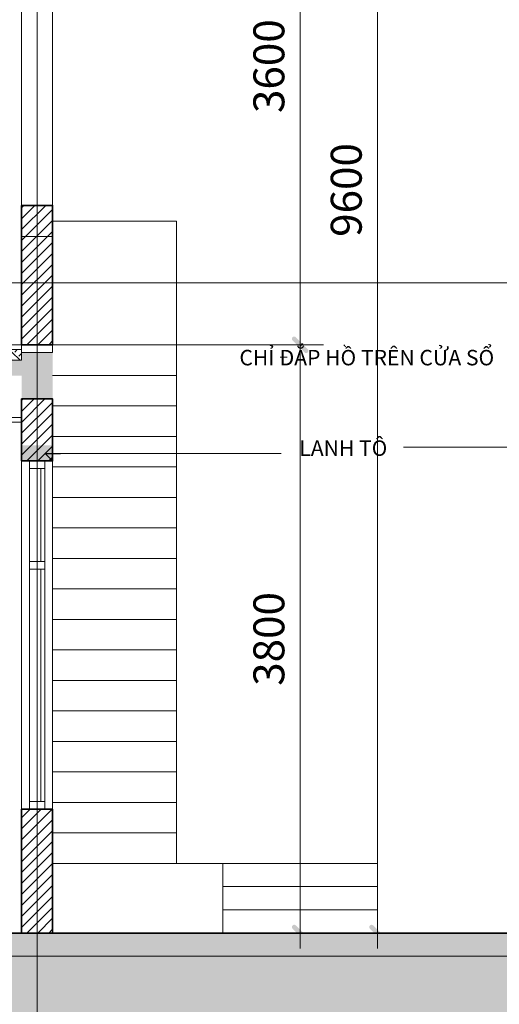
# Model space of a CAD drawing. Units: millimetres. Extents: x 151554 to 237312, y -14200 to 80609.
# Drawn here: x 182239 to 185338, y -9526 to -3166 of the extents above; entities that cross this region are included whole.
import ezdxf

# ---------------------------------------------------------------- set-up
doc = ezdxf.new("R2010")
doc.units = ezdxf.units.MM
doc.header["$MEASUREMENT"] = 0
doc.header["$PDMODE"] = 3
doc.linetypes.add('CENTER', pattern=[2, 1.25, -0.25, 0.25, -0.25])
doc.layers.get('0').update_dxf_attribs({"lineweight": 9})
doc.layers.get('DEFPOINTS').update_dxf_attribs({"color": 250, "lineweight": 9})
for name, color, linetype, lineweight in [('cot', 1, 'Continuous', 35), ('cua', 44, 'Continuous', 9), ('dim', 8, 'Continuous', 5), ('DIM CHI TIET', 8, 'Continuous', 5), ('DIM TRUC', 8, 'Continuous', 5), ('ghi chu', 7, 'Continuous', 15), ('hatch', 8, 'Continuous', 5), ('THANG', 5, 'Continuous', 9), ('THICK', 7, 'Continuous', 18), ('THIN', 5, 'Continuous', 9), ('truc', 15, 'CENTER', 5), ('tuong', 4, 'Continuous', 35)]:
    doc.layers.add(name, color=color, linetype=linetype, lineweight=lineweight)
doc.styles.add('ARIAL', font='arial.ttf')
doc.styles.add('DIMENSION', font='VHELVCN.TTF')
doc.styles.add('mb tret$0$DIMENSION', font='VHELVCN.TTF')
doc.dimstyles.new('h.100', dxfattribs={"dimtxt": 200, "dimasz": 100, "dimexe": 150, "dimexo": 0, "dimgap": 100, "dimtad": 1, "dimdec": 0, "dimzin": 1, "dimdsep": 46, "dimtxsty": 'DIMENSION', "dimblk": 'DIM', "dimcen": 0, "dimdle": 100, "dimclrd": 256, "dimclre": 256, "dimclrt": 3, "dimadec": 0, "dimazin": 0, "dimtfac": 0.625, "dimtdec": 0, "dimtix": 1, "dimtofl": 0, "dimtmove": 2, "dimatfit": 3, "dimldrblk": 'OPEN90', "dimfxl": 0, "dimtvp": 0.75, "dimtolj": 1, "dimtzin": 1, "dimlwd": -1, "dimlwe": -1, "dimarcsym": 0})
doc.dimstyles.new('TL 1-100', dxfattribs={"dimscale": 0, "dimtxt": 180, "dimasz": 100, "dimexe": 150, "dimexo": 0, "dimgap": 100, "dimtad": 1, "dimdec": 0, "dimzin": 1, "dimdsep": 46, "dimtxsty": 'mb tret$0$DIMENSION', "dimblk": 'mb tret$0$DIM', "dimcen": 0, "dimdle": 100, "dimclrd": 256, "dimclre": 256, "dimclrt": 3, "dimadec": 0, "dimazin": 0, "dimtfac": 0.625, "dimtdec": 0, "dimtix": 1, "dimtofl": 0, "dimtmove": 2, "dimatfit": 3, "dimldrblk": 'mb tret$0$_Open90', "dimfxl": 0, "dimtvp": 0.75, "dimtolj": 1, "dimtzin": 1, "dimlwd": -1, "dimlwe": -1, "dimarcsym": 0})

# ---------------------------------------------------------------- blocks, each defined once
blk = doc.blocks.new('DIM')
at = {"ltscale": 5}
h = blk.add_hatch(color=256, dxfattribs=at)
h.paths.add_polyline_path([(-0.28, -0.492), (0.106, -0.106), (-0.106, 0.106), (-0.492, -0.28, 1)])
h.paths.add_polyline_path([(-0.106, 0.106), (0.106, -0.106), (0.492, 0.28, 1), (0.28, 0.492)])
for p, q in [((0, -1), (0, 1)), ((-1, 0), (1, 0))]:
    blk.add_line(p, q, dxfattribs=at)
blk = doc.blocks.new('*D250')
at = {"layer": 'DEFPOINTS', "color": 0}
for p in [(183647.5, -5266.2), (184051.2, -5266.2), (182451.2, -9066.2)]:
    blk.add_point(p, dxfattribs=at)
at = {"layer": 'DIM TRUC'}
for p, q in [((183647.5, -5266.2), (184201.2, -5266.2)), ((184051.2, -8966.2), (184051.2, -5366.2)), ((182451.2, -9066.2), (184201.2, -9066.2))]:
    blk.add_line(p, q, dxfattribs=at)
at = {"layer": 'DIM TRUC', "xscale": 100, "yscale": 100, "zscale": 100}
for p, rotation in [((184051.2, -5266.2), 90), ((184051.2, -9066.2), 270)]:
    blk.add_blockref('DIM', p, dxfattribs=dict(at, rotation=rotation))
at = {"layer": 'DIM TRUC', "color": 3, "insert": (183849, -7166.2), "char_height": 200, "attachment_point": 5, "rotation": 90, "style": 'DIMENSION'}
blk.add_mtext('\\A1;3800', dxfattribs=at)
blk = doc.blocks.new('_Open90')
at = {"color": 0, "linetype": 'ByBlock', "lineweight": -2}
for p, q in [((0, 0), (-1, 0)), ((-0.5, 0.5), (0, 0)), ((0, 0), (-0.5, -0.5))]:
    blk.add_line(p, q, dxfattribs=at)
blk = doc.blocks.new('*D251')
at = {"layer": 'DEFPOINTS', "color": 0}
for p in [(183647.5, -1666.2), (184051.2, -1666.2), (183647.5, -5266.2)]:
    blk.add_point(p, dxfattribs=at)
at = {"layer": 'DIM TRUC'}
for p, q in [((183647.5, -1666.2), (184201.2, -1666.2)), ((184051.2, -5166.2), (184051.2, -1766.2)), ((183647.5, -5266.2), (184201.2, -5266.2))]:
    blk.add_line(p, q, dxfattribs=at)
at = {"layer": 'DIM TRUC', "xscale": 100, "yscale": 100, "zscale": 100}
for p, rotation in [((184051.2, -1666.2), 90), ((184051.2, -5266.2), 270)]:
    blk.add_blockref('DIM', p, dxfattribs=dict(at, rotation=rotation))
at = {"layer": 'DIM TRUC', "color": 3, "insert": (183849, -3466.2), "char_height": 200, "attachment_point": 5, "rotation": 90, "style": 'DIMENSION'}
blk.add_mtext('\\A1;3600', dxfattribs=at)
blk = doc.blocks.new('*D243')
at = {"layer": 'DEFPOINTS', "color": 0}
for p in [(184151.2, 533.9), (184121.2, -9066.2), (184551.2, -9066.2)]:
    blk.add_point(p, dxfattribs=at)
at = {"layer": 'DIM TRUC'}
for p, q in [((184151.2, 533.9), (184701.2, 533.9)), ((184551.2, 433.9), (184551.2, -8966.2)), ((184121.2, -9066.2), (184701.2, -9066.2))]:
    blk.add_line(p, q, dxfattribs=at)
at = {"layer": 'DIM TRUC', "xscale": 100, "yscale": 100, "zscale": 100}
for p, rotation in [((184551.2, 533.9), 90), ((184551.2, -9066.2), 270)]:
    blk.add_blockref('DIM', p, dxfattribs=dict(at, rotation=rotation))
at = {"layer": 'DIM TRUC', "color": 3, "insert": (184349, -4266.1), "char_height": 200, "attachment_point": 5, "rotation": 90, "style": 'DIMENSION'}
blk.add_mtext('\\A1;9600', dxfattribs=at)
blk = doc.blocks.new('mb tret$0$_Open90')
at = {"color": 0, "linetype": 'ByBlock', "lineweight": -2}
for p, q in [((0, 0), (-1, 0)), ((-0.5, 0.5), (0, 0)), ((0, 0), (-0.5, -0.5))]:
    blk.add_line(p, q, dxfattribs=at)
blk = doc.blocks.new('mb tret$0$DIM')
at = {"ltscale": 5}
h = blk.add_hatch(color=256, dxfattribs=at)
h.paths.add_polyline_path([(-0.28, -0.492), (0.106, -0.106), (-0.106, 0.106), (-0.492, -0.28, 1)])
h.paths.add_polyline_path([(-0.106, 0.106), (0.106, -0.106), (0.492, 0.28, 1), (0.28, 0.492)])
for p, q in [((0, -1), (0, 1)), ((-1, 0), (1, 0))]:
    blk.add_line(p, q, dxfattribs=at)

msp = doc.modelspace()

# ---------------------------------------------------------------- hatches: boundary and pattern name
at = {"layer": 'hatch'}
h = msp.add_hatch(dxfattribs=at)
h.set_pattern_fill('ANSI31', color=256, scale=400, style=0)
h.set_pattern_definition([(45, (217076.54, 22171.347), (-35.35534, 35.35534), [])])
h.paths.add_polyline_path([(182451.2, -5266.2), (182251.2, -5266.2), (182251.2, -4366.2), (182451.2, -4366.2)])
h = msp.add_hatch(dxfattribs=at)
h.set_pattern_fill('EARTH', color=256, scale=400, angle=45, style=0)
h.set_pattern_definition([(45, (177451.23, -5366.15), (1e-14, 141.4214), [100, -100]), (45, (177424.72, -5339.64), (1e-14, 141.4214), [100, -100]), (45, (177398.2, -5313.12), (1e-14, 141.4214), [100, -100]), (135, (177398.2, -5295.44), (-141.4214, 1e-14), [100, -100]), (135, (177424.72, -5268.93), (-141.4214, 1e-14), [100, -100]), (135, (177451.23, -5242.41), (-141.4214, 1e-14), [100, -100])])
h.paths.add_polyline_path([(177451.2, -5266.2), (181051.2, -5266.2), (181051.2, -5296.2), (182251.2, -5296.2), (182251.2, -5366.2), (181051.2, -5366.2), (181051.2, -5316.2), (177451.2, -5316.2)])
h = msp.add_hatch(dxfattribs=at)
h.set_pattern_fill('ANSI31', color=256, scale=400, style=0)
h.set_pattern_definition([(45, (217076.54, 21421.347), (-35.35534, 35.35534), [])])
h.paths.add_polyline_path([(182251.2, -6016.2), (182451.2, -6016.2), (182451.2, -5616.2), (182251.2, -5616.2)])
h = msp.add_hatch(dxfattribs=at)
h.set_pattern_fill('ANSI31', color=256, scale=400, style=0)
h.set_pattern_definition([(45, (217076.54, 18371.347), (-35.35534, 35.35534), [])])
h.paths.add_polyline_path([(182451.2, -9066.2), (182251.2, -9066.2), (182251.2, -8266.2), (182451.2, -8266.2)])
h = msp.add_hatch(dxfattribs=at)
h.set_pattern_fill('GRAVEL', color=256, scale=200, angle=30, style=0)
h.set_pattern_definition([(258.0128, (177475.94, -8970.948), (-485.640206, -2358.845782), [26.9072, -2663.8176]), (214.9697, (177470.351, -8997.2685), (1978.4620205, 1373.20368), [46.1736, -4571.185]), (162.5104, (177432.514, -9023.733), (2832.050067, -905.258319), [32.5576, -3223.2064]), (297.2737, (177389.964, -9106.034), (-1826.7956385, 3564.101268), [42.0476, -4162.7116]), (322.8337, (177409.232, -9143.407), (-2066.026761, 1578.459357), [41.231, -4081.8746]), (27.2737, (177442.088, -9168.316), (-3564.101268, -1826.7956385), [42.0476, -4162.7116]), (67.6942, (177479.461, -9149.048), (-1251.6682816, -3032.0498803), [55.6058, -5504.9698]), (102.2553, (177500.566, -9097.603), (-987.5621937, 4510.5122), [52.4976, -5197.2642]), (151.4296, (177489.423, -9046.302), (-2685.641576, 1451.664367), [42.19, -4176.8146]), (205.2364, (177452.37, -9026.125), (2005.255205, 926.79648), [48.1664, -2360.1526]), (252.3974, (177408.801, -9046.661), (-978.463034, -3105.255252), [62.2896, -6166.675]), (168.8141, (177562.437, -9008.766), (-1812.435807, 339.229725), [21.2602, -2104.7688]), (201.4692, (177541.58, -9004.642), (2451.666544, 953.588297), [40.4474, -4004.3022]), (255, (177503.94, -9019.45), (100, -173.2051), [28.2842, -254.5584]), (233.1986, (177479.815, -9005.66), (666.025225, 846.410364), [15.2316, -1507.923]), (321.8014, (177470.69, -9017.857), (-473.20509, 419.6153), [21.5406, -1055.4924]), (60.9638, (177487.62, -9031.177), (319.61465, 646.41039), [34.9858, -1131.2046]), (191.5651, (177504.6, -9000.59), (446.41008, 26.79524), [25.2982, -607.1574]), (46.3895, (177370.232, -9075.857), (1432.051917, 1519.614199), [35.44, -3508.569]), (100.3462, (177394.677, -9050.197), (407.180714, -2305.255783), [29.7322, -2943.4816]), (323.1986, (177484.6, -8965.948), (-846.410364, 666.025225), [30.463, -1492.6916]), (13.6105, (177508.992, -8984.197), (-2032.050459, -480.38624), [35.44, -3508.569]), (9.444, (177432.232, -9183.244), (-1066.025323, -153.590716), [34.176, -1674.6248]), (324.7751, (177465.945, -9177.636), (-1966.024393, 1405.257262), [28.6356, -2834.9286]), (96.8014, (177586.332, -9138.153), (-153.58958, 1066.02549), [30.463, -1492.6916]), (47.354, (177582.724, -9107.904), (-1851.666949, -1992.819573), [33.5262, -3319.0848]), (99.444, (177501.461, -9187.153), (153.590716, -1066.025323), [17.088, -1691.7128]), (131.3099, (177575.94, -9144.153), (-573.20475, 592.82069), [10.198, -1009.6058]), (195.9638, (177569.207, -9136.493), (619.61514, 126.79531), [41.231, -783.39]), (216.009, (177529.566, -9147.833), (1632.050833, 1173.204938), [38.21, -3782.7846]), (333.6901, (177496.62, -9046.766), (-373.20527, 246.40995), [28.8444, -692.2658]), (23.1572, (177522.475, -9059.5506), (3144.487063, 1353.58839), [50.3588, -4985.5126]), (90.9454, (177568.777, -9039.747), (7.17971, -1612.435635), [20.5912, -2038.5348]), (120, (177568.44, -9019.16), (-273.205, 73.205), [12, -188]), (150.2564, (177523.102, -9144.636), (1392.819683, -812.436502), [27.7848, -2750.704]), (78.0128, (177498.978, -9130.852), (485.640206, 2358.845782), [53.8144, -2636.9104]), (30, (177510.15, -9078.21), (73.205, 273.205), [52, -148]), (355.3048, (177555.188, -9052.211), (-2432.050674, 212.43763), [31.6228, -3130.6548]), (284.0546, (177586.705, -9054.8), (226.79495, -792.820334), [29.1204, -1426.9016]), (237.646, (177593.7766, -9083.048), (-2290.895037, -3632.051724), [47.413, -4693.8948]), (205.4261, (177568.4035, -9123.1005), (-2351.6656267, -1126.7958755), [50.1598, -4965.8148])])
h.paths.add_polyline_path([(177451.2, -9216.2), (190251.2, -9216.2), (190251.2, -9066.2), (177451.2, -9066.2)])
h = msp.add_hatch(dxfattribs=at)
h.set_pattern_fill('HOUND', color=256, scale=1000, angle=45, style=0)
h.set_pattern_definition([(45, (177351.23, -10296.15), (132.58252, 220.97087), [1000, -500]), (135, (177351.23, -10296.15), (132.58252, -220.97087), [1000, -500])])
h.paths.add_polyline_path([(177351.2, -9216.2), (200851.2, -9216.2), (200851.2, -10296.2), (177351.2, -10296.2)])

# ---------------------------------------------------------------- linework, layer by layer
at = {"layer": 'cot'}
for points in [[(182251.2, -5316.2), (182451.2, -5316.2), (182251.2, -5616.2), (182451.2, -5616.2)], [(182251.2, -5366.2), (182251.2, -5466.2), (181051.2, -5366.2), (181051.2, -5466.2)], [(182451.2, -5916.2), (182451.2, -6016.2), (182251.2, -5916.2), (182251.2, -6016.2)], [(182251.2, -9116.2), (182451.2, -9116.2), (182251.2, -9416.2), (182451.2, -9416.2)]]:
    msp.add_trace(points, dxfattribs=at)
at = {"layer": 'cua'}
for p, q in [((182301.2, -6666.2), (182301.2, -6016.2)), ((182401.2, -6666.2), (182401.2, -6016.2)), ((182351.2, -6666.2), (182351.2, -6066.2)), ((182376.2, -6666.2), (182376.2, -6066.2)), ((182351.2, -6716.2), (182351.2, -8216.2)), ((182376.2, -6716.2), (182376.2, -8216.2))]:
    msp.add_line(p, q, dxfattribs=at)
for points in [[(182451.2, -6016.2), (182251.2, -6016.2), (182251.2, -8266.2), (182451.2, -8266.2)], [(182301.2, -6016.2), (182301.2, -6066.2), (182401.2, -6066.2), (182401.2, -6016.2)], [(182301.2, -6666.2), (182301.2, -6716.2), (182401.2, -6716.2), (182401.2, -6666.2)], [(182401.2, -6716.2), (182301.2, -6716.2), (182301.2, -8266.2), (182401.2, -8266.2)], [(182301.2, -8216.2), (182301.2, -8266.2), (182401.2, -8266.2), (182401.2, -8216.2)]]:
    msp.add_lwpolyline(points, close=True, dxfattribs=at)
at = {"layer": 'DEFPOINTS'}
for points in [[(177451.2, -9216.2), (190251.2, -9216.2), (190251.2, -9066.2), (177451.2, -9066.2)], [(177351.2, -9216.2), (200851.2, -9216.2), (200851.2, -10296.2), (177351.2, -10296.2)]]:
    msp.add_lwpolyline(points, close=True, dxfattribs=at)
at = {"layer": 'dim'}
for p, q in [((182351.2, -14199.5), (182351.2, 7062)), ((169608, -4866.2), (212139, -4866.2)), ((169608, -9066.2), (212139, -9066.2))]:
    msp.add_line(p, q, dxfattribs=at)
at = {"layer": 'DIM CHI TIET'}
msp.add_lwpolyline([(200851.2, -9246.2), (200851.2, -9246.2), (200851.2, -9246.2), (198101.2, -9246.2), (198101.2, -9216.2), (186401.2, -9216.2), (186401.2, -9216.2), (182301.2, -9216.2), (182301.2, -9216.2), (177401.2, -9216.2), (177401.2, -9366.2), (175551.2, -9366.2), (174357.7, -9366.2)], dxfattribs=at)
at = {"layer": 'THANG'}
for points in [[(183251.2, -5267.2), (183251.2, -4467.2), (182451.2, -4467.2)], [(182451.2, -5267.2), (183251.2, -5267.2)], [(183251.2, -5267.2), (183251.2, -8616.2)], [(182451.2, -5464.2), (183251.2, -5464.2)], [(182451.2, -5661.2), (183251.2, -5661.2)], [(182451.2, -5858.2), (183251.2, -5858.2)], [(182451.2, -6055.2), (183251.2, -6055.2)], [(182451.2, -6252.2), (183251.2, -6252.2)], [(182451.2, -6449.2), (183251.2, -6449.2)], [(182451.2, -6646.2), (183251.2, -6646.2)], [(182451.2, -6843.2), (183251.2, -6843.2)], [(182451.2, -7040.2), (183251.2, -7040.2)], [(182451.2, -7237.2), (183251.2, -7237.2)], [(182451.2, -7434.2), (183251.2, -7434.2)], [(182451.2, -7631.2), (183251.2, -7631.2)], [(182451.2, -7828.2), (183251.2, -7828.2)], [(182451.2, -8025.2), (183251.2, -8025.2)], [(182451.2, -8222.2), (183251.2, -8222.2)], [(182451.2, -8419.2), (183251.2, -8419.2)], [(183551.2, -8616.2), (182451.2, -8616.2)], [(183551.2, -8616.2), (184551.2, -8616.2)], [(183551.2, -8616.2), (183551.2, -9066.2)], [(184551.2, -8616.2), (184551.2, -9066.2)], [(183551.2, -8766.2), (184551.2, -8766.2)], [(183551.2, -8916.2), (184551.2, -8916.2)]]:
    msp.add_lwpolyline(points, dxfattribs=at)
at = {"layer": 'THICK'}
for points in [[(182451.2, -4366.2), (182251.2, -4366.2), (182251.2, -2016.2), (182451.2, -2016.2)], [(182451.2, -4566.2), (182251.2, -4566.2), (182251.2, -5316.2), (182451.2, -5316.2)], [(177451.2, -5266.2), (181051.2, -5266.2), (181051.2, -5296.2), (182251.2, -5296.2), (182251.2, -5366.2), (181051.2, -5366.2), (181051.2, -5316.2), (177451.2, -5316.2)]]:
    msp.add_lwpolyline(points, close=True, dxfattribs=at)
at = {"layer": 'THIN'}
for points in [[(177251.2, -5616.2), (177251.2, -5766.2), (182251.2, -5766.2)], [(177281.2, -5616.2), (177281.2, -5736.2), (182251.2, -5736.2)]]:
    msp.add_lwpolyline(points, dxfattribs=at)
at = {"layer": 'truc', "ltscale": 500}
for p, q in [((182351.2, 1044), (182351.2, -11445.2)), ((183647.5, -5266.2), (174351.2, -5266.2)), ((204077, -9066.2), (174351.2, -9066.2))]:
    msp.add_line(p, q, dxfattribs=at)
msp.add_lwpolyline([(182451.2, -9066.2), (186251.2, -9066.2)], dxfattribs=at)
at = {"layer": 'tuong'}
for points in [[(182451.2, -5266.2), (182251.2, -5266.2), (182251.2, -4366.2), (182451.2, -4366.2)], [(182251.2, -6016.2), (182451.2, -6016.2), (182451.2, -5616.2), (182251.2, -5616.2)], [(182451.2, -9066.2), (182251.2, -9066.2), (182251.2, -8266.2), (182451.2, -8266.2)]]:
    msp.add_lwpolyline(points, close=True, dxfattribs=at)
msp.add_lwpolyline([(201126.2, -9096.2), (198251.2, -9096.2), (198251.2, -9066.2), (186251.2, -9066.2), (186251.2, -9066.2), (182451.2, -9066.2), (182451.2, -9066.2), (177251.2, -9066.2), (177251.2, -9216.2), (175551.2, -9216.2), (174357.7, -9216.2)], dxfattribs=at)

# ---------------------------------------------------------------- texts
at = {"layer": 'ghi chu', "char_height": 100, "width": 29161.088, "attachment_point": 1, "style": 'ARIAL'}
for s, insert in [('CHỈ ĐẮP HỒ TRÊN CỬA SỔ', (183658.7, -5299.1)), ('LANH TÔ ', (184046, -5883.7))]:
    msp.add_mtext(s, dxfattribs=dict(at, insert=insert))

# ---------------------------------------------------------------- dimensions: what is measured, and where the dimension line sits
at = {"layer": 'DIM TRUC'}
for base, p1, p2, picture, middle in [((184551.2, -9066.2), (184151.2, 533.9), (184121.2, -9066.2), '*D243', (184349, -4266.1)), ((184051.2, -1666.2), (183647.5, -5266.2), (183647.5, -1666.2), '*D251', (183849, -3466.2)), ((184051.2, -5266.2), (182451.2, -9066.2), (183647.5, -5266.2), '*D250', (183849, -7166.2))]:
    dim = msp.add_linear_dim(base=base, p1=p1, p2=p2, angle=90, dimstyle='h.100', dxfattribs=at)
    dim.commit()
    dim.dimension.update_dxf_attribs({"geometry": picture, "text_midpoint": middle})

# ---------------------------------------------------------------- leaders
for points in [[(186290.8, -5927.3), (184719.5, -5927.3)], [(182403.5, -5968.5), (183929, -5968.5)]]:
    msp.add_leader(points, dimstyle='TL 1-100', override={"dimscale": 1, "dimtad": 0})

doc.saveas('drawing.dxf')
